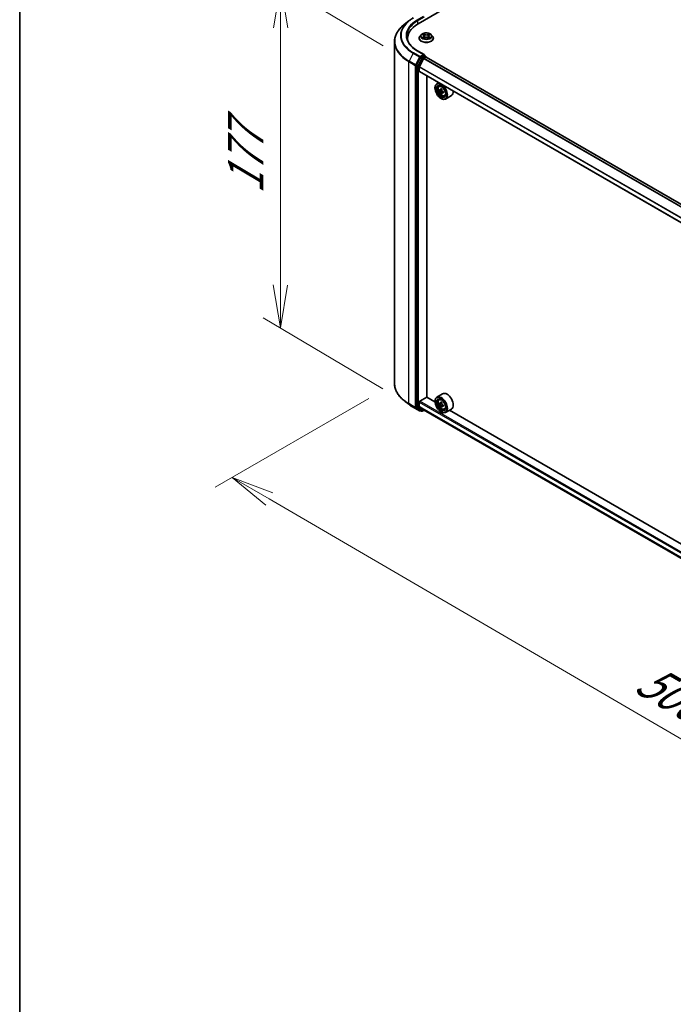
# Model space of a CAD drawing. Units: millimetres. Extents: x 36 to 10653, y 20 to 1846.
# Drawn here: x 36 to 131, y 503 to 647 of the extents above; entities that cross this region are included whole.
import ezdxf

# ---------------------------------------------------------------- set-up
doc = ezdxf.new("R2010")
doc.units = ezdxf.units.MM
doc.header["$LTSCALE"] = 2.5
doc.layers.get('Defpoints').update_dxf_attribs({"lineweight": 25})
for name, color, linetype, lineweight in [('Border (ISO)', 7, 'Continuous', 35), ('Dimension (ISO)', 7, 'Continuous', 18), ('Visible (ISO)', 7, 'Continuous', 35), ('Visible Narrow (ISO)', 7, 'Continuous', 25)]:
    doc.layers.add(name, color=color, linetype=linetype, lineweight=lineweight)
doc.styles.add('Note Text (TK)', font='MS PGothic.ttf')
doc.dimstyles.new('Default - Method 1b (TK)', dxfattribs={"dimscale": 2.5, "dimtxt": 2.5, "dimasz": 2.5, "dimexe": 1, "dimexo": 1.5, "dimgap": 1, "dimtad": 1, "dimrnd": 1e-08, "dimdsep": 46, "dimtxsty": 'Note Text (TK)', "dimblk": 'OPEN', "dimcen": 0.09, "dimdle": 5, "dimclrd": 100, "dimclre": 100, "dimclrt": 7, "dimadec": 1, "dimazin": 1, "dimtfac": 1, "dimtmove": 0, "dimatfit": 3, "dimldrblk": 'OPEN', "dimfxl": 1, "dimtolj": 1, "dimlwd": -1, "dimlwe": -1, "dimarcsym": 0})

# ---------------------------------------------------------------- blocks, each defined once
blk = doc.blocks.new('Borders tk図枠')
at = {"layer": 'Border (ISO)'}
blk.add_line((14.5, 289), (14.5, 8), dxfattribs=at)
blk = doc.blocks.new('_Open')
at = {"color": 0, "linetype": 'ByBlock', "lineweight": -2}
for p, q in [((-1, 0.167), (0, 0)), ((-1, -0.167), (0, 0)), ((0, 0), (-1, 0))]:
    blk.add_line(p, q, dxfattribs=at)
blk = doc.blocks.new('*D25')
at = {"layer": 'Defpoints', "color": 0}
for p in [(90.81, 593.68), (67.18, 580.03), (219.57, 524.19)]:
    blk.add_point(p, dxfattribs=at)
at = {"layer": 'Dimension (ISO)', "color": 100}
for p, q in [((87.07, 591.52), (64.68, 578.59)), ((185.71, 510.9), (72.58, 576.88)), ((215.83, 522.03), (188.61, 506.31))]:
    blk.add_line(p, q, dxfattribs=at)
at = {"layer": 'Dimension (ISO)', "color": 100, "xscale": 6.25, "yscale": 6.25, "zscale": 6.25}
for p, rotation in [((67.18, 580.03), 149.7477929009835), ((191.11, 507.75), 329.7477929009835)]:
    blk.add_blockref('_Open', p, dxfattribs=dict(at, rotation=rotation))
at = {"layer": 'Dimension (ISO)', "color": 7, "insert": (126.72, 551.15), "char_height": 6.25, "attachment_point": 4, "rotation": 329.7478, "style": 'Note Text (TK)'}
blk.add_mtext('\\A1;{\\Q29.748;\\W0.819;\\H0.816x;500}', dxfattribs=at)
blk = doc.blocks.new('*D27')
at = {"layer": 'Defpoints', "color": 0}
for p in [(74.23, 651.75), (92.92, 640.63), (92.88, 590.67)]:
    blk.add_point(p, dxfattribs=at)
at = {"layer": 'Dimension (ISO)', "color": 100}
for p, q in [((89.17, 642.86), (71.73, 653.24)), ((74.2, 608.04), (74.23, 645.5)), ((89.13, 592.9), (71.69, 603.27))]:
    blk.add_line(p, q, dxfattribs=at)
at = {"layer": 'Dimension (ISO)', "color": 100, "xscale": 6.25, "yscale": 6.25, "zscale": 6.25}
for p, rotation in [((74.23, 651.75), 89.95135473496303), ((74.19, 601.79), 269.9513547349631)]:
    blk.add_blockref('_Open', p, dxfattribs=dict(at, rotation=rotation))
at = {"layer": 'Dimension (ISO)', "color": 7, "insert": (69.14, 621.27), "char_height": 6.25, "attachment_point": 4, "rotation": 89.9514, "style": 'Note Text (TK)'}
blk.add_mtext('\\A1;{\\Q30.710;\\W0.804;\\H0.823x;177}', dxfattribs=at)

msp = doc.modelspace()

# ---------------------------------------------------------------- linework, layer by layer
at = {"layer": 'Visible (ISO)'}
for p, q in [((94.2417, 646.0913), (175.0539, 692.7482)), ((92.8784, 646.4911), (92.2031, 645.9565)), ((92.7041, 643.948), (92.7041, 643.6946)), ((94.393, 643.9772), (94.393, 643.989)), ((94.6962, 644.4902), (94.5191, 644.2926)), ((94.8734, 644.5142), (95.0237, 644.4229)), ((95.0454, 643.9724), (95.2048, 644.0598)), ((95.1155, 644.2991), (95.1447, 644.0268)), ((95.646, 644.0577), (95.8026, 643.969)), ((95.7419, 644.2932), (95.7125, 644.0201)), ((95.8373, 644.4191), (95.9905, 644.5093)), ((96.1611, 644.4902), (96.3383, 644.2926)), ((96.4644, 643.9772), (96.4644, 643.989)), ((90.8112, 593.6776), (90.8112, 643.4789)), ((94.5576, 641.1391), (94.0068, 640.0579)), ((95.1318, 641.5895), (94.1438, 642.1599)), ((95.0347, 641.0168), (94.4302, 639.8302)), ((95.1004, 641.4839), (94.6158, 641.2041)), ((95.0735, 641.0602), (95.3529, 641.2215)), ((95.1506, 641.4912), (95.3307, 641.3872)), ((95.3843, 641.2317), (95.3843, 641.2944)), ((208.9698, 575.661), (95.4065, 641.2268)), ((93.9892, 639.9917), (93.9892, 590.2538)), ((94.4185, 639.1657), (94.4185, 639.7861)), ((207.9283, 573.5945), (94.4407, 639.1166)), ((95.4918, 591.7141), (95.4918, 638.5098)), ((96.6914, 636.7307), (96.6914, 636.7599)), ((97.2304, 637.506), (96.9576, 637.3485)), ((97.2743, 636.9694), (97.3934, 637.0741)), ((97.476, 636.429), (97.3152, 636.3361)), ((97.701, 636.5563), (97.4903, 636.4347)), ((97.5283, 636.4567), (97.6429, 636.3927)), ((97.6989, 636.011), (97.5559, 635.9284)), ((97.5752, 635.1998), (97.6005, 635.1852)), ((97.9413, 636.1685), (97.7249, 636.0435)), ((97.7648, 636.1861), (97.7665, 636.0675)), ((98.0734, 635.5853), (98.2236, 635.6361)), ((99.102, 635.6173), (98.2434, 635.1216)), ((97.8163, 592.2079), (96.9576, 591.7122)), ((92.8784, 590.6654), (92.2031, 591.2)), ((94.4185, 590.3719), (94.4185, 590.9924)), ((94.4943, 591.1236), (95.5044, 591.7068)), ((96.6936, 591.0202), (95.4918, 591.7141)), ((96.6914, 591.0944), (96.6914, 591.1236)), ((97.2743, 591.3331), (97.3934, 591.4377)), ((97.4688, 590.7921), (97.3146, 590.7031)), ((97.7038, 590.9217), (97.4919, 590.7993)), ((97.5308, 590.8218), (97.6422, 590.7586)), ((93.5165, 590.2348), (94.4509, 589.6953)), ((94.0068, 590.2079), (94.5576, 589.7627)), ((94.4302, 590.3414), (95.0347, 589.8528)), ((94.6158, 589.7286), (94.5581, 589.6953)), ((94.739, 589.6575), (94.5622, 589.7595)), ((94.8461, 589.6575), (95.1092, 589.8094)), ((95.0378, 589.8506), (207.9283, 524.6733)), ((97.6992, 590.3784), (97.5533, 590.2942)), ((97.5752, 589.5635), (97.6005, 589.5489)), ((97.9383, 590.5303), (97.7233, 590.4062)), ((97.7632, 590.5514), (97.7641, 590.4298)), ((98.0734, 589.949), (98.2236, 589.9998)), ((99.102, 589.981), (98.2434, 589.4852)), ((150.4842, 559.9642), (98.7978, 589.8054))]:
    msp.add_line(p, q, dxfattribs=at)
for centre, start, end in [((95.2771, 641.2944), 0, 60), ((94.5045, 589.7881), 240, 300), ((94.7925, 589.7503), 240, 300)]:
    msp.add_arc(centre, 0.1071, start, end, dxfattribs=at)
for centre, major_axis, ratio, start_param, end_param in [((97.9541, 643.948), (-5.25, 0), 0.57735027, 5.49778714, 6.39521013), ((97.9541, 643.3648), (-5.3571, 0), 0.57735027, 6.08255579, 6.13021947), ((94.6158, 641.1167), (0.0536, 0.0928), 0.57735027, 0.78539816, 1.66145621), ((95.0246, 641.5277), (0.1515, 0), 0.57735027, 0, 1.57079633), ((95.0735, 641.0019), (-0.0357, -0.0619), 0.57735027, 3.92699082, 4.80304887), ((95.1004, 641.5714), (0.0536, -0.0928), 0.57735027, 0.15954809, 0.78539816), ((95.3529, 641.134), (0.0536, 0.0928), 0.57735027, 0, 0.78539816), ((94.065, 640.0355), (0.0536, 0.0928), 0.57735027, 1.66145621, 2.35619449), ((94.469, 639.8152), (-0.0357, -0.0619), 0.57735027, 4.80304887, 5.49778714), ((94.4943, 639.2094), (-0.0536, -0.0928), 0.57735027, 5.49778714, 6.28318531), ((97.6005, 636.235), (0.6429, -1.1135), 0.57735027, 5.49778714, 10.21017612), ((97.6005, 636.235), (0.4643, -0.8042), 0.57735027, 2.37524496, 7.049533), ((99.3582, 637.3394), (-1.2649, -2.2657), 0.5868014, 5.31649693, 5.38079829), ((99.4319, 637.6628), (-2.5584, -0.0363), 0.56774183, 0.73364679, 0.82091296), ((99.1215, 637.4716), (-1.2473, -2.2341), 0.5868014, 5.44576328, 5.53302945), ((99.4358, 637.3872), (-2.5947, -0.0368), 0.56774183, 0.60438044, 0.6686818), ((99.4384, 637.2035), (2.5947, 0.0368), 0.56774183, 3.74597309, 3.81027445), ((99.3582, 637.3394), (-1.2649, -2.2657), 0.5868014, 5.59799444, 5.6622958), ((99.4423, 636.9279), (2.5584, 0.0363), 0.56774183, 3.87523944, 3.96250561), ((97.6448, 636.253), (0.0848, -0.1469), 0.57735027, 1.8351117, 2.37270131), ((99.516, 637.2513), (1.2649, 2.2657), 0.5868014, 2.17490428, 2.23920564), ((99.516, 637.2513), (1.2649, 2.2657), 0.5868014, 2.45640179, 2.52070315), ((97.6448, 636.253), (0.0848, -0.1469), 0.57735027, 0.80190498, 1.39039885), ((99.4358, 637.3872), (-2.5947, -0.0368), 0.56774183, 0.88587795, 0.95017931), ((99.4384, 637.2035), (2.5947, 0.0368), 0.56774183, 4.0274706, 4.09177196), ((99.7527, 637.1192), (1.2473, 2.2341), 0.5868014, 2.30417063, 2.3914368), ((98.4591, 636.7307), (0.6429, -1.1135), 0.57735027, 0, 0.84814375), ((98.4591, 591.0944), (0.6429, -1.1135), 0.57735027, 0, 3.14159265), ((94.4943, 591.0361), (-0.0536, -0.0928), 0.57735027, 3.92699082, 5.49778714), ((97.6005, 590.5987), (0.6429, -1.1135), 0.57735027, 5.49778714, 10.21017612), ((97.6005, 590.5987), (0.4643, -0.8042), 0.57735027, 2.37524496, 7.049533), ((99.1214, 591.8382), (-1.2629, -2.2253), 0.58225109, 5.44985511, 5.53712128), ((99.4364, 591.7506), (-2.5949, -0.0191), 0.57240749, 0.60827245, 0.67257381), ((99.3582, 591.7038), (-1.2808, -2.2568), 0.58225109, 5.32058876, 5.38489012), ((99.4344, 592.0251), (-2.5586, -0.0188), 0.57240749, 0.7375388, 0.82480497), ((97.6432, 590.6195), (0.0848, -0.1469), 0.57735027, 1.81622857, 2.36471941), ((99.516, 591.6143), (1.2808, 2.2568), 0.58225109, 2.1789961, 2.24329746), ((94.065, 590.2975), (-0.0536, -0.0928), 0.57735027, 5.49778714, 6.19252542), ((94.469, 590.4011), (-0.0357, -0.0619), 0.57735027, 5.49778714, 6.19252542), ((94.6158, 589.8523), (-0.0536, -0.0928), 0.57735027, 6.19252542, 6.28318531), ((95.0735, 589.9125), (-0.0357, -0.0619), 0.57735027, 6.19252542, 6.28318531), ((99.4378, 591.5675), (2.5949, 0.0191), 0.57240749, 3.7498651, 3.81416646), ((99.3582, 591.7038), (-1.2808, -2.2568), 0.58225109, 5.60208627, 5.66638763), ((99.4398, 591.293), (2.5586, 0.0188), 0.57240749, 3.87913146, 3.96639763), ((99.516, 591.6143), (1.2808, 2.2568), 0.58225109, 2.46049361, 2.52479497), ((97.6432, 590.6195), (0.0848, -0.1469), 0.57735027, 0.79392308, 1.36871203), ((99.4364, 591.7506), (-2.5949, -0.0191), 0.57240749, 0.88976996, 0.95407132), ((99.4378, 591.5675), (2.5949, 0.0191), 0.57240749, 4.03136262, 4.09566398), ((99.7527, 591.4799), (1.2629, 2.2253), 0.58225109, 2.30826245, 2.39552862)]:
    msp.add_ellipse(centre, major_axis=major_axis, ratio=ratio, start_param=start_param, end_param=end_param, dxfattribs=at)
for centre, major_axis in [((97.5752, 636.2204), (-0.625, 1.0825)), ((97.5752, 636.2204), (0.4821, -0.8351)), ((97.5752, 590.5841), (-0.625, 1.0825)), ((97.5752, 590.5841), (0.4821, -0.8351))]:
    msp.add_ellipse(centre, major_axis=major_axis, ratio=0.57735027, dxfattribs=at)
for points, knots in [([(92.8784, 646.4911), (92.9171, 646.5218), (92.9566, 646.5521), (93.0372, 646.6119), (93.0783, 646.6414), (93.1619, 646.6996), (93.2045, 646.7284), (93.2912, 646.785), (93.3352, 646.813), (93.4248, 646.868), (93.4703, 646.8951), (93.5165, 646.9218)], [4.557128063, 4.557128063, 4.557128063, 4.557128063, 4.588180247, 4.588180247, 4.61923243, 4.61923243, 4.650284613, 4.650284613, 4.681336797, 4.681336797, 4.71238898, 4.71238898, 4.71238898, 4.71238898]), ([(92.2031, 645.9565), (92.0253, 645.8158), (91.8625, 645.6683), (91.5696, 645.3618), (91.4395, 645.2027), (91.2144, 644.8755), (91.1193, 644.7072), (90.9663, 644.364), (90.9083, 644.1891), (90.8307, 643.8358), (90.8112, 643.6574), (90.8112, 643.4789)], [1.726057244, 1.726057244, 1.726057244, 1.726057244, 1.852084693, 1.852084693, 1.978112143, 1.978112143, 2.104139592, 2.104139592, 2.230167041, 2.230167041, 2.35619449, 2.35619449, 2.35619449, 2.35619449]), ([(94.1438, 642.1599), (93.9457, 642.2743), (93.7637, 642.3974), (93.4363, 642.6575), (93.291, 642.7945), (93.0403, 643.0786), (92.935, 643.2256), (92.7662, 643.5256), (92.7027, 643.6785), (92.6181, 643.987), (92.5969, 644.1425), (92.5969, 644.2979)], [3.141592654, 3.141592654, 3.141592654, 3.141592654, 3.298672286, 3.298672286, 3.455751919, 3.455751919, 3.612831552, 3.612831552, 3.769911184, 3.769911184, 3.926990817, 3.926990817, 3.926990817, 3.926990817]), ([(94.5191, 644.2926), (94.5031, 644.2748), (94.4885, 644.2564), (94.4621, 644.2184), (94.4503, 644.1989), (94.4299, 644.1588), (94.4212, 644.1383), (94.4072, 644.0965), (94.4019, 644.0753), (94.3948, 644.0324), (94.393, 644.0107), (94.393, 643.989)], [3.457470934, 3.457470934, 3.457470934, 3.457470934, 3.552984257, 3.552984257, 3.648497579, 3.648497579, 3.744010902, 3.744010902, 3.839524224, 3.839524224, 3.935037547, 3.935037547, 3.935037547, 3.935037547]), ([(94.393, 643.9772), (94.393, 643.9133), (94.4098, 643.8496), (94.4751, 643.7276), (94.5247, 643.6695), (94.6528, 643.5642), (94.7324, 643.5173), (94.9123, 643.4409), (95.0128, 643.4114), (95.2241, 643.3725), (95.3348, 643.3631), (95.5556, 643.3652), (95.6657, 643.3767), (95.8744, 643.4194), (95.973, 643.4506), (96.149, 643.5304), (96.2264, 643.579), (96.3513, 643.6891), (96.399, 643.7508), (96.4522, 643.8683), (96.4644, 643.9227), (96.4644, 643.9772)], [3.93503755, 3.93503755, 3.93503755, 3.93503755, 4.23474812, 4.23474812, 4.54715911, 4.54715911, 4.87165215, 4.87165215, 5.19738009, 5.19738009, 5.52213056, 5.52213056, 5.84648541, 5.84648541, 6.17131951, 6.17131951, 6.49711691, 6.49711691, 6.82103196, 6.82103196, 7.0766302, 7.0766302, 7.0766302, 7.0766302]), ([(96.1611, 644.4902), (96.1173, 644.5391), (96.0616, 644.582), (95.9303, 644.6559), (95.8538, 644.6862), (95.6896, 644.7306), (95.602, 644.7446), (95.4244, 644.7554), (95.3344, 644.7523), (95.1603, 644.7291), (95.0763, 644.7091), (94.9217, 644.6533), (94.8514, 644.6176), (94.7557, 644.5491), (94.7237, 644.5208), (94.6962, 644.4902)], [1.27101151, 1.27101151, 1.27101151, 1.27101151, 1.59202443, 1.59202443, 1.92645303, 1.92645303, 2.25953048, 2.25953048, 2.59084392, 2.59084392, 2.92257983, 2.92257983, 3.2565578, 3.2565578, 3.45747093, 3.45747093, 3.45747093, 3.45747093]), ([(94.9365, 644.0488), (94.9429, 644.0434), (94.9498, 644.0381), (94.9645, 644.0273), (94.9724, 644.0219), (94.9892, 644.0113), (94.9981, 644.006), (95.0169, 643.9957), (95.0267, 643.9907), (95.0429, 643.983), (95.0488, 643.9803), (95.0549, 643.9776)], [4.534796186, 4.534796186, 4.534796186, 4.534796186, 4.604983006, 4.604983006, 4.675169826, 4.675169826, 4.745356647, 4.745356647, 4.815543467, 4.815543467, 4.855305001, 4.855305001, 4.855305001, 4.855305001]), ([(95.1155, 644.2991), (95.1145, 644.3087), (95.1123, 644.3182), (95.1057, 644.3368), (95.1013, 644.3458), (95.0906, 644.3633), (95.0842, 644.3717), (95.0698, 644.3877), (95.0616, 644.3954), (95.0438, 644.4098), (95.0341, 644.4166), (95.0237, 644.4229)], [0.855348249, 0.855348249, 0.855348249, 0.855348249, 0.994947206, 0.994947206, 1.134546163, 1.134546163, 1.27414512, 1.27414512, 1.413744077, 1.413744077, 1.553343034, 1.553343034, 1.553343034, 1.553343034]), ([(95.646, 644.0577), (95.6224, 644.0711), (95.5954, 644.0823), (95.5374, 644.0992), (95.5062, 644.1051), (95.4424, 644.1111), (95.4098, 644.1112), (95.3458, 644.1058), (95.3145, 644.1003), (95.256, 644.0838), (95.2288, 644.073), (95.2048, 644.0598)], [1.58824962, 1.58824962, 1.58824962, 1.58824962, 1.89542757, 1.89542757, 2.20260552, 2.20260552, 2.50978346, 2.50978346, 2.81696141, 2.81696141, 3.12413936, 3.12413936, 3.12413936, 3.12413936]), ([(95.8373, 644.4191), (95.8265, 644.4128), (95.8164, 644.4059), (95.7978, 644.3913), (95.7894, 644.3836), (95.7743, 644.3673), (95.7677, 644.3588), (95.7566, 644.341), (95.752, 644.3317), (95.7452, 644.3127), (95.7429, 644.303), (95.7419, 644.2932)], [3.159045946, 3.159045946, 3.159045946, 3.159045946, 3.301863595, 3.301863595, 3.444681244, 3.444681244, 3.587498893, 3.587498893, 3.730316542, 3.730316542, 3.873134191, 3.873134191, 3.873134191, 3.873134191]), ([(95.7939, 643.9739), (95.8005, 643.9767), (95.8069, 643.9795), (95.8237, 643.9873), (95.8337, 643.9923), (95.8529, 644.0025), (95.862, 644.0077), (95.8792, 644.0182), (95.8874, 644.0236), (95.9026, 644.0343), (95.9097, 644.0397), (95.9163, 644.0451)], [6.138150687, 6.138150687, 6.138150687, 6.138150687, 6.180114403, 6.180114403, 6.25022756, 6.25022756, 6.320340717, 6.320340717, 6.390453874, 6.390453874, 6.460567031, 6.460567031, 6.460567031, 6.460567031]), ([(96.4644, 643.989), (96.4644, 644.0107), (96.4626, 644.0324), (96.4555, 644.0753), (96.4501, 644.0965), (96.4362, 644.1383), (96.4275, 644.1588), (96.407, 644.1989), (96.3953, 644.2184), (96.3689, 644.2564), (96.3542, 644.2748), (96.3383, 644.2926)], [0.793444893, 0.793444893, 0.793444893, 0.793444893, 0.888958215, 0.888958215, 0.984471538, 0.984471538, 1.07998486, 1.07998486, 1.175498183, 1.175498183, 1.271011505, 1.271011505, 1.271011505, 1.271011505]), ([(95.1004, 641.4839), (95.11, 641.4895), (95.1202, 641.4931), (95.1383, 641.4952), (95.146, 641.4938), (95.1506, 641.4912)], [0.1851472285, 0.1851472285, 0.1851472285, 0.1851472285, 0.1965284229, 0.1965284229, 0.2079096173, 0.2079096173, 0.2079096173, 0.2079096173]), ([(97.2743, 636.9694), (97.236, 636.9357), (97.2054, 636.8927), (97.1587, 636.7891), (97.1444, 636.727), (97.1344, 636.5892), (97.1401, 636.5128), (97.1712, 636.356), (97.1967, 636.2757), (97.2644, 636.1194), (97.3064, 636.0434), (97.403, 635.9027), (97.4576, 635.838), (97.5745, 635.7258), (97.637, 635.6785), (97.7648, 635.6069), (97.8303, 635.5826), (97.9557, 635.563), (98.0161, 635.5664), (98.0719, 635.5848), (98.0727, 635.5851), (98.0734, 635.5853)], [0.88383462, 0.88383462, 0.88383462, 0.88383462, 1.16233084, 1.16233084, 1.47414967, 1.47414967, 1.80778461, 1.80778461, 2.14212616, 2.14212616, 2.47420858, 2.47420858, 2.80606315, 2.80606315, 3.13989399, 3.13989399, 3.47461812, 3.47461812, 3.79131495, 3.79131495, 3.79554073, 3.79554073, 3.79554073, 3.79554073]), ([(97.4129, 636.4451), (97.4262, 636.4358), (97.4408, 636.4295), (97.4683, 636.4261), (97.4812, 636.4291), (97.5022, 636.442), (97.5117, 636.4529), (97.5253, 636.4815), (97.5294, 636.4994), (97.5308, 636.5178)], [0, 0, 0, 0, 0.0179369429, 0.0179369429, 0.0358738858, 0.0358738858, 0.0538108287, 0.0538108287, 0.0717477716, 0.0717477716, 0.0717477716, 0.0717477716]), ([(97.5374, 636.0548), (97.5355, 636.0713), (97.5308, 636.0908), (97.5162, 636.131), (97.5063, 636.1516), (97.4846, 636.1884), (97.4714, 636.207), (97.4435, 636.2388), (97.4288, 636.2521), (97.4155, 636.2614)], [0, 0, 0, 0, 0.0179369429, 0.0179369429, 0.0358738858, 0.0358738858, 0.0538108287, 0.0538108287, 0.0717477716, 0.0717477716, 0.0717477716, 0.0717477716]), ([(97.6886, 636.4297), (97.6872, 636.4113), (97.6891, 636.3901), (97.6999, 636.3478), (97.7089, 636.3266), (97.7306, 636.2898), (97.7447, 636.2718), (97.7764, 636.2421), (97.7939, 636.2305), (97.8105, 636.2231)], [0, 0, 0, 0, 0.0179369429, 0.0179369429, 0.0358738858, 0.0358738858, 0.0538108287, 0.0538108287, 0.0717477716, 0.0717477716, 0.0717477716, 0.0717477716]), ([(97.8132, 636.0394), (97.7965, 636.0468), (97.7791, 636.0514), (97.7478, 636.0526), (97.734, 636.0492), (97.713, 636.0362), (97.7045, 636.0259), (97.6946, 635.9994), (97.6933, 635.9832), (97.6952, 635.9667)], [0, 0, 0, 0, 0.0179369429, 0.0179369429, 0.0358738858, 0.0358738858, 0.0538108287, 0.0538108287, 0.0717477716, 0.0717477716, 0.0717477716, 0.0717477716]), ([(92.2031, 591.2), (92.0253, 591.3408), (91.8625, 591.4883), (91.5696, 591.7948), (91.4395, 591.9538), (91.2144, 592.2811), (91.1193, 592.4494), (90.9663, 592.7925), (90.9083, 592.9674), (90.8307, 593.3208), (90.8112, 593.4992), (90.8112, 593.6776)], [3.296853571, 3.296853571, 3.296853571, 3.296853571, 3.42288102, 3.42288102, 3.548908469, 3.548908469, 3.674935919, 3.674935919, 3.800963368, 3.800963368, 3.926990817, 3.926990817, 3.926990817, 3.926990817]), ([(97.2743, 591.3331), (97.236, 591.2994), (97.2054, 591.2564), (97.1587, 591.1528), (97.1444, 591.0907), (97.1344, 590.9529), (97.1401, 590.8765), (97.1712, 590.7197), (97.1967, 590.6394), (97.2644, 590.4831), (97.3064, 590.4071), (97.403, 590.2664), (97.4576, 590.2017), (97.5745, 590.0895), (97.637, 590.0422), (97.7648, 589.9706), (97.8303, 589.9463), (97.9557, 589.9266), (98.0161, 589.93), (98.0719, 589.9485), (98.0727, 589.9487), (98.0734, 589.949)], [2.46261285, 2.46261285, 2.46261285, 2.46261285, 2.74110906, 2.74110906, 3.0529279, 3.0529279, 3.38656283, 3.38656283, 3.72090439, 3.72090439, 4.05298681, 4.05298681, 4.38484138, 4.38484138, 4.71867222, 4.71867222, 5.05339634, 5.05339634, 5.37009317, 5.37009317, 5.37431895, 5.37431895, 5.37431895, 5.37431895]), ([(97.4135, 590.8103), (97.4268, 590.8008), (97.4414, 590.7944), (97.469, 590.7907), (97.482, 590.7934), (97.5032, 590.8061), (97.5127, 590.8168), (97.5266, 590.8452), (97.5309, 590.863), (97.5324, 590.8813)], [0, 0, 0, 0, 0.0179369429, 0.0179369429, 0.0358738858, 0.0358738858, 0.0538108287, 0.0538108287, 0.0717477716, 0.0717477716, 0.0717477716, 0.0717477716]), ([(97.6902, 590.7917), (97.6887, 590.7734), (97.6904, 590.7523), (97.701, 590.7099), (97.7099, 590.6888), (97.7314, 590.6519), (97.7455, 590.6338), (97.7771, 590.6039), (97.7946, 590.5921), (97.8112, 590.5846)], [0, 0, 0, 0, 0.0179369429, 0.0179369429, 0.0358738858, 0.0358738858, 0.0538108287, 0.0538108287, 0.0717477716, 0.0717477716, 0.0717477716, 0.0717477716]), ([(92.8784, 590.6654), (92.9171, 590.6348), (92.9566, 590.6045), (93.0372, 590.5447), (93.0783, 590.5152), (93.1619, 590.4569), (93.2045, 590.4282), (93.2912, 590.3715), (93.3352, 590.3436), (93.4248, 590.2886), (93.4703, 590.2615), (93.5165, 590.2348)], [2.986331736, 2.986331736, 2.986331736, 2.986331736, 3.01738392, 3.01738392, 3.048436103, 3.048436103, 3.079488287, 3.079488287, 3.11054047, 3.11054047, 3.141592654, 3.141592654, 3.141592654, 3.141592654]), ([(97.5358, 590.4201), (97.534, 590.4365), (97.5295, 590.456), (97.5151, 590.4962), (97.5053, 590.5168), (97.4838, 590.5537), (97.4706, 590.5723), (97.4428, 590.6044), (97.4282, 590.6178), (97.4148, 590.6273)], [0, 0, 0, 0, 0.0179369429, 0.0179369429, 0.0358738858, 0.0358738858, 0.0538108287, 0.0538108287, 0.0717477716, 0.0717477716, 0.0717477716, 0.0717477716]), ([(97.8125, 590.4015), (97.7959, 590.4091), (97.7785, 590.4139), (97.7471, 590.4154), (97.7332, 590.4121), (97.712, 590.3995), (97.7034, 590.3893), (97.6933, 590.3631), (97.6919, 590.347), (97.6936, 590.3305)], [0, 0, 0, 0, 0.0179369429, 0.0179369429, 0.0358738858, 0.0358738858, 0.0538108287, 0.0538108287, 0.0717477716, 0.0717477716, 0.0717477716, 0.0717477716])]:
    msp.add_open_spline(points, degree=3, knots=knots, dxfattribs=at)
at = {"layer": 'Visible Narrow (ISO)'}
for p, q in [((95.0246, 647.1557), (94.0902, 646.6162)), ((94.166, 646.485), (95.1761, 647.0682)), ((94.166, 646.485), (94.166, 646.0466)), ((95.011, 644.1775), (94.816, 644.0628)), ((94.8226, 644.5387), (95.0144, 644.4222)), ((94.9011, 644.0849), (95.0237, 644.157)), ((95.0116, 643.948), (95.2134, 644.0587)), ((95.2201, 644.5391), (95.0214, 644.6517)), ((95.0237, 644.157), (95.0362, 643.9862)), ((95.0827, 644.5892), (95.2077, 644.5184)), ((95.2077, 644.5184), (95.1895, 644.2656)), ((95.6372, 644.0568), (95.836, 643.9442)), ((95.8458, 644.6478), (95.6439, 644.5371)), ((95.6562, 644.5163), (95.7831, 644.586)), ((95.6562, 644.5163), (95.6741, 644.2634)), ((95.8301, 644.1533), (95.8175, 643.9844)), ((95.8301, 644.1533), (95.9506, 644.08)), ((96.0348, 644.0571), (95.8429, 644.1736)), ((95.8464, 644.4183), (96.0414, 644.5331)), ((93.5119, 641.7893), (92.9209, 640.629)), ((93.5119, 641.7893), (94.4463, 641.2498)), ((94.5045, 641.3149), (93.5701, 641.8543)), ((94.4463, 641.2498), (93.8552, 640.0895)), ((94.0902, 642.1546), (95.0246, 641.6151)), ((94.7343, 641.037), (94.1835, 639.9558)), ((94.3175, 639.8896), (94.8683, 640.9708)), ((95.0246, 641.6151), (94.5045, 641.3149)), ((94.5576, 641.1391), (94.5803, 641.1836)), ((94.5576, 641.1391), (94.7343, 641.037)), ((94.5803, 641.1836), (94.6158, 641.2041)), ((94.7925, 641.1021), (94.6158, 641.2041)), ((95.2771, 641.3819), (94.7925, 641.1021)), ((94.8683, 640.9708), (95.3529, 641.2506)), ((95.0347, 641.0168), (208.6021, 575.4486)), ((208.659, 575.4815), (95.0735, 641.0602)), ((95.1004, 641.4839), (95.2771, 641.3819)), ((95.3529, 641.2506), (95.3529, 641.2215)), ((95.3529, 641.2215), (208.9384, 575.6428)), ((92.9033, 640.5629), (93.8377, 640.0234)), ((92.9033, 590.7616), (92.9033, 640.5629)), ((93.8552, 640.0895), (92.9209, 640.629)), ((93.8377, 640.0234), (93.8377, 590.2221)), ((93.9892, 640.0234), (94.0068, 640.0579)), ((93.9892, 639.9917), (93.9892, 640.0234)), ((93.9892, 639.9917), (94.166, 639.8896)), ((94.1835, 639.9558), (94.0068, 640.0579)), ((94.166, 639.8896), (94.166, 590.1517)), ((94.3175, 590.1517), (94.3175, 639.8896)), ((94.4185, 639.7861), (207.9295, 574.2505)), ((207.9447, 574.2925), (94.4302, 639.8302)), ((207.9283, 573.6308), (94.4185, 639.1657)), ((97.4155, 636.2614), (97.6429, 636.3927)), ((97.5308, 636.5178), (97.6649, 636.5952)), ((97.7648, 636.1861), (97.5374, 636.0548)), ((97.9432, 636.1145), (97.8132, 636.0394)), ((93.8377, 590.2221), (92.9033, 590.7616)), ((94.4185, 590.9924), (207.9283, 525.4575)), ((207.9283, 525.6324), (94.4943, 591.1236)), ((97.4148, 590.6273), (97.6422, 590.7586)), ((97.5324, 590.8813), (97.6655, 590.9581)), ((92.9209, 590.7157), (93.8552, 590.1763)), ((93.5119, 590.238), (92.9209, 590.7157)), ((94.4463, 589.6985), (93.5119, 590.238)), ((93.8552, 590.1763), (94.4463, 589.6985)), ((93.9892, 590.2221), (93.9892, 590.2538)), ((94.166, 590.1517), (93.9892, 590.2538)), ((94.0068, 590.2079), (93.9892, 590.2221)), ((94.0068, 590.2079), (94.1835, 590.1059)), ((94.1835, 590.1059), (94.7343, 589.6607)), ((94.8683, 589.7065), (94.3175, 590.1517)), ((207.9283, 524.837), (94.4185, 590.3719)), ((94.4302, 590.3414), (207.9283, 524.8132)), ((94.5803, 589.7444), (94.5576, 589.7627)), ((94.7343, 589.6607), (94.5576, 589.7627)), ((94.5844, 589.7467), (94.5803, 589.7444)), ((95.0779, 589.8275), (94.8683, 589.7065)), ((207.9283, 524.6736), (95.0347, 589.8528)), ((97.7632, 590.5514), (97.5358, 590.4201)), ((97.9435, 590.4772), (97.8125, 590.4015))]:
    msp.add_line(p, q, dxfattribs=at)
for centre, major_axis, ratio, start_param, end_param in [((97.9541, 644.3854), (-6.1998, 0), 0.57735027, 5.49778714, 7.06858347), ((97.9541, 643.5349), (-7.118, 0), 0.57735027, 5.65304806, 7.06858347), ((97.9541, 644.3539), (-6.2821, 0), 0.57735027, 5.65304806, 7.06858347), ((97.9541, 644.3854), (-5.4643, 0), 0.57735027, 5.49778714, 7.06858347), ((97.9541, 644.2979), (-5.3571, 0), 0.57735027, 5.49778714, 6.28318531), ((94.0902, 646.5287), (-0.0536, 0.0928), 0.57735027, 3.92699082, 5.49778714), ((95.4287, 644.0208), (-1.0242, 0), 0.57735027, 5.8056187, 9.90234457), ((95.4287, 643.989), (-1.0357, 0), 0.57735027, 0, 3.14159265), ((95.4287, 643.9772), (1.0357, 0), 0.57735027, 3.14159265, 6.28318531), ((95.4287, 644.2714), (-0.8247, 0), 0.57735027, 5.8056187, 9.90234457), ((95.4287, 644.2979), (0.7357, 0), 0.57735027, 3.72825957, 4.10962861), ((95.4287, 644.2979), (-0.7357, 0), 0.57735027, 5.29905589, 5.68042494), ((94.9138, 644.079), (-0.0035, -0.0175), 0.77570201, 4.52487894, 5.92006111), ((94.9659, 644.0416), (-0.0152, -0.0094), 0.72736154, 5.15529745, 5.7869968), ((95.4287, 644.2169), (0.5758, 0), 0.57735027, 2.16824758, 2.41391914), ((94.7933, 644.3009), (0.3051, 0), 0.57735027, 5.50719371, 7.04308345), ((95.011, 644.1629), (0.0091, -0.0154), 0.58275553, 0.86791689, 2.35144676), ((95.0144, 644.4076), (0.0093, 0.0153), 0.59188342, 0, 0.79847748), ((94.7933, 644.2876), (0.3229, 0), 0.57735027, 5.50719371, 6.34508866), ((95.0703, 644.5832), (-0.0146, -0.0102), 0.18868361, 1.04878972, 2.44397189), ((95.1138, 644.4906), (-0.0172, -0.0047), 0.2212168, 3.84508407, 5.20050719), ((95.177, 644.2596), (-0.0172, -0.0047), 0.22118329, 3.84507746, 5.19612341), ((95.2134, 644.0442), (-0.0086, 0.0157), 0.56244172, 5.51021614, 6.28318531), ((95.2201, 644.5245), (-0.0088, -0.0155), 0.57189392, 3.92233157, 5.40586143), ((95.4338, 644.6515), (0.3229, 0), 0.57735027, 3.93639738, 5.47228712), ((95.4236, 643.9311), (0.3051, 0), 0.57735027, 0.79480473, 2.33069447), ((95.4338, 644.6648), (-0.3051, 0), 0.57735027, 0.79480473, 2.33069447), ((95.6372, 644.0422), (0.0088, 0.0155), 0.57189392, 0, 0.78073892), ((95.6439, 644.5225), (0.0086, -0.0157), 0.56244172, 0.88509362, 2.36862349), ((95.6863, 644.2572), (-0.0172, 0.0048), 0.2246048, 4.21566497, 5.56671092), ((96.0641, 644.295), (-0.3051, 0), 0.57735027, 5.50719371, 7.04308345), ((96.0641, 644.2817), (-0.3229, 0), 0.57735027, 6.22128195, 7.04308345), ((95.751, 644.4877), (-0.0172, 0.0048), 0.22463792, 4.21128097, 5.5667041), ((95.4287, 644.2169), (0.5758, 0), 0.57735027, 0.71425763, 0.95725161), ((95.7953, 644.5798), (-0.0145, 0.0104), 0.18123125, 0.70854045, 2.10372262), ((95.8429, 644.1591), (-0.0093, -0.0153), 0.59188342, 3.94007013, 5.4236), ((95.4287, 644.2979), (0.7357, 0), 0.57735027, 5.29905589, 5.68042494), ((95.8464, 644.4038), (-0.0091, 0.0154), 0.58275553, 5.49303941, 6.28318531), ((95.4287, 644.2979), (-0.7357, 0), 0.57735027, 3.72825957, 4.10962861), ((95.8864, 644.0373), (-0.0152, 0.0094), 0.7320968, 3.66054805, 4.25314791), ((95.9377, 644.0742), (0.0034, -0.0175), 0.78377528, 0.35908778, 1.75426995), ((97.9541, 643.4789), (-7.1429, 0), 0.57735027, 0, 0.78539816), ((93.5701, 641.7669), (-0.0536, -0.0928), 0.57735027, 3.92699082, 4.80304887), ((94.0902, 642.0671), (0.0536, 0.0928), 0.57735027, 0, 0.78539816), ((94.5045, 641.2274), (-0.0536, -0.0928), 0.57735027, 3.92699082, 4.80304887), ((94.5045, 641.2274), (-0.0955, 0.0486), 0.07392213, 0.95337534, 2.52417167), ((94.5045, 641.2274), (0.0536, -0.0928), 0.57735027, 0.78539816, 2.35619449), ((94.7925, 641.0146), (-0.0536, -0.0928), 0.57735027, 3.92699082, 4.80304887), ((94.7925, 641.0146), (-0.0955, 0.0486), 0.07392213, 0.95337534, 2.52417167), ((94.7925, 641.0146), (0.0536, -0.0928), 0.57735027, 0.78539816, 2.35619449), ((95.2771, 641.2944), (0.0536, 0.0928), 0.57735027, 0, 0.78539816), ((95.2771, 641.2944), (0.0536, -0.0928), 0.57735027, 0.78539816, 2.35619449), ((95.2771, 641.2944), (0.1071, 0), 0.57735027, 5.49778714, 6.28318531), ((92.9791, 640.6066), (0.0536, 0.0928), 0.57735027, 1.66145621, 2.35619449), ((93.9134, 640.0671), (-0.0536, -0.0928), 0.57735027, 4.80304887, 5.49778714), ((93.9134, 640.0671), (-0.1071, 0), 0.57735027, 0.78539816, 2.35619449), ((93.9134, 640.0671), (0.0955, -0.0486), 0.07392213, 4.094968, 5.66576432), ((94.2417, 639.9334), (-0.0536, -0.0928), 0.57735027, 4.80304887, 5.49778714), ((94.2417, 639.9334), (-0.1071, 0), 0.57735027, 0.78539816, 2.35619449), ((94.2417, 639.9334), (0.0955, -0.0486), 0.07392213, 4.094968, 5.66576432), ((97.72, 636.304), (-0.4022, 0.6966), 0.57735027, 5.85940152, 6.39812858), ((97.72, 636.304), (0.4022, -0.6966), 0.57735027, 6.16824203, 6.70696909), ((97.9541, 593.6776), (-7.1429, 0), 0.57735027, 0, 0.78539816), ((97.9541, 593.6216), (7.118, 0), 0.57735027, 3.7717299, 3.92699082), ((92.9791, 590.8053), (-0.0536, -0.0928), 0.57735027, 5.49778714, 6.19252542), ((97.72, 590.6677), (-0.4022, 0.6966), 0.57735027, 5.85940152, 6.39812858), ((97.9541, 592.8026), (-6.2821, 0), 0.57735027, 0.63013725, 0.78539816), ((93.5701, 590.3276), (-0.0536, -0.0928), 0.57735027, 6.19252542, 6.28318531), ((93.9134, 590.2659), (0.1071, 0), 0.57735027, 3.92699082, 5.49778714), ((93.9134, 590.2659), (-0.0536, -0.0928), 0.57735027, 5.49778714, 6.19252542), ((93.9134, 590.2659), (-0.0674, -0.0833), 0.8131434, 0.12734403, 1.69814035), ((94.2417, 590.1955), (0.1071, 0), 0.57735027, 3.92699082, 5.49778714), ((94.2417, 590.1955), (-0.0536, -0.0928), 0.57735027, 5.49778714, 6.19252542), ((94.2417, 590.1955), (-0.0674, -0.0833), 0.8131434, 0.12734403, 1.69814035), ((94.5045, 589.7881), (-0.0674, -0.0833), 0.8131434, 0.12734403, 1.69814035), ((94.5045, 589.7881), (-0.0536, -0.0928), 0.57735027, 6.19252542, 6.28318531), ((94.5045, 589.7881), (0.0536, -0.0928), 0.57735027, 0, 0.78539816), ((94.7925, 589.7503), (-0.0674, -0.0833), 0.8131434, 0.12734403, 1.69814035), ((94.7925, 589.7503), (-0.0536, -0.0928), 0.57735027, 6.19252542, 6.28318531), ((94.7925, 589.7503), (0.0536, -0.0928), 0.57735027, 0, 0.78539816), ((97.72, 590.6677), (0.4022, -0.6966), 0.57735027, 6.16824203, 6.70696909)]:
    msp.add_ellipse(centre, major_axis=major_axis, ratio=ratio, start_param=start_param, end_param=end_param, dxfattribs=at)
for centre, major_axis in [((95.4287, 644.2979), (0.7648, 0)), ((97.6797, 636.2808), (-0.3773, 0.6535)), ((97.6797, 590.6444), (0.3773, -0.6535))]:
    msp.add_ellipse(centre, major_axis=major_axis, ratio=0.57735027, dxfattribs=at)
for points, knots in [([(94.9011, 644.0849), (94.8951, 644.0838), (94.8884, 644.0825), (94.87, 644.0788), (94.858, 644.076), (94.8358, 644.0696), (94.8258, 644.0664), (94.816, 644.0628)], [-0.0320559737, -0.0320559737, -0.0320559737, -0.0320559737, -0.0236501899, -0.0236501899, -0.0102009359, -0.0102009359, 0.0003383294, 0.0003383294, 0.0003383294, 0.0003383294]), ([(94.816, 644.0628), (94.8267, 644.065), (94.8377, 644.0664), (94.8618, 644.0679), (94.8747, 644.0675), (94.8935, 644.0656), (94.9001, 644.0646), (94.9057, 644.0635)], [-0.0003383294, -0.0003383294, -0.0003383294, -0.0003383294, 0.0102009359, 0.0102009359, 0.0236501899, 0.0236501899, 0.0320559737, 0.0320559737, 0.0320559737, 0.0320559737]), ([(94.908, 644.4932), (94.9051, 644.4965), (94.9019, 644.4997), (94.8909, 644.5095), (94.8824, 644.5153), (94.8656, 644.5245), (94.8574, 644.5281), (94.8403, 644.5343), (94.8314, 644.5368), (94.8226, 644.5387)], [0.0017813633, 0.0017813633, 0.0017813633, 0.0017813633, 0.0059340385, 0.0059340385, 0.0154285, 0.0154285, 0.0237449879, 0.0237449879, 0.0323943032, 0.0323943032, 0.0323943032, 0.0323943032]), ([(94.8226, 644.5387), (94.8306, 644.5357), (94.8387, 644.5323), (94.8543, 644.5249), (94.8619, 644.5209), (94.8706, 644.5158), (94.872, 644.515), (94.8734, 644.5142)], [-0.0323943032, -0.0323943032, -0.0323943032, -0.0323943032, -0.0237449879, -0.0237449879, -0.0154285, -0.0154285, -0.0138205457, -0.0138205457, -0.0138205457, -0.0138205457]), ([(94.9532, 644.0475), (94.9469, 644.0576), (94.9391, 644.066), (94.9215, 644.0785), (94.9117, 644.0828), (94.9011, 644.0849)], [0, 0, 0, 0, 0.0145850634, 0.0145850634, 0.0289828459, 0.0289828459, 0.0289828459, 0.0289828459]), ([(94.9057, 644.0635), (94.9152, 644.0617), (94.9241, 644.058), (94.9335, 644.0512), (94.9351, 644.0501), (94.9365, 644.0488)], [-0.0289828459, -0.0289828459, -0.0289828459, -0.0289828459, -0.0145850634, -0.0145850634, -0.0117242186, -0.0117242186, -0.0117242186, -0.0117242186]), ([(95.0516, 643.9757), (95.0496, 643.9759), (95.0477, 643.9758), (95.0408, 643.9751), (95.0363, 643.9734), (95.0285, 643.9683), (95.025, 643.9652), (95.0182, 643.9576), (95.0149, 643.9531), (95.0116, 643.948)], [0.0025585352, 0.0025585352, 0.0025585352, 0.0025585352, 0.0059340385, 0.0059340385, 0.0154285, 0.0154285, 0.0237449879, 0.0237449879, 0.0323943032, 0.0323943032, 0.0323943032, 0.0323943032]), ([(95.0116, 643.948), (95.0169, 643.9526), (95.0222, 643.957), (95.0329, 643.9647), (95.0381, 643.9682), (95.0441, 643.9716), (95.0448, 643.972), (95.0454, 643.9724)], [-0.0323943032, -0.0323943032, -0.0323943032, -0.0323943032, -0.0237449879, -0.0237449879, -0.0154285, -0.0154285, -0.0143851153, -0.0143851153, -0.0143851153, -0.0143851153]), ([(95.0827, 644.5892), (95.0769, 644.5949), (95.0713, 644.6008), (95.0571, 644.6158), (95.0488, 644.6248), (95.0341, 644.6398), (95.0277, 644.646), (95.0214, 644.6517)], [-0.0320559737, -0.0320559737, -0.0320559737, -0.0320559737, -0.0236501899, -0.0236501899, -0.0102009359, -0.0102009359, 0.0003383294, 0.0003383294, 0.0003383294, 0.0003383294]), ([(95.0214, 644.6517), (95.0252, 644.6454), (95.0292, 644.6383), (95.0385, 644.6205), (95.0441, 644.6094), (95.0549, 644.5905), (95.0594, 644.583), (95.0646, 644.5757)], [-0.0003383294, -0.0003383294, -0.0003383294, -0.0003383294, 0.0102009359, 0.0102009359, 0.0236501899, 0.0236501899, 0.0320559737, 0.0320559737, 0.0320559737, 0.0320559737]), ([(95.0646, 644.5757), (95.0735, 644.5632), (95.0815, 644.5497), (95.0951, 644.5214), (95.1007, 644.5066), (95.1048, 644.4918)], [-0.0289828459, -0.0289828459, -0.0289828459, -0.0289828459, -0.0145850634, -0.0145850634, 0, 0, 0, 0]), ([(95.1262, 644.4967), (95.1218, 644.513), (95.1157, 644.5293), (95.101, 644.5605), (95.0924, 644.5754), (95.0827, 644.5892)], [0, 0, 0, 0, 0.0145850634, 0.0145850634, 0.0289828459, 0.0289828459, 0.0289828459, 0.0289828459]), ([(95.1048, 644.4918), (95.1153, 644.4533), (95.1259, 644.4148), (95.147, 644.3377), (95.1575, 644.2992), (95.1681, 644.2607)], [-0.0687798542, -0.0687798542, -0.0687798542, -0.0687798542, -0.0343899271, -0.0343899271, 0, 0, 0, 0]), ([(95.1895, 644.2656), (95.1789, 644.3041), (95.1684, 644.3426), (95.1473, 644.4197), (95.1368, 644.4582), (95.1262, 644.4967)], [0, 0, 0, 0, 0.0343899271, 0.0343899271, 0.0687798542, 0.0687798542, 0.0687798542, 0.0687798542]), ([(95.1681, 644.2607), (95.1832, 644.2057), (95.2005, 644.1517), (95.2239, 644.0901), (95.2273, 644.0814), (95.2308, 644.0726)], [-0.0982412545, -0.0982412545, -0.0982412545, -0.0982412545, -0.0491206273, -0.0491206273, -0.0409169123, -0.0409169123, -0.0409169123, -0.0409169123]), ([(95.2479, 644.0797), (95.2448, 644.0881), (95.2417, 644.0965), (95.2199, 644.1575), (95.2036, 644.2111), (95.1895, 644.2656)], [0.0411927406, 0.0411927406, 0.0411927406, 0.0411927406, 0.0491206273, 0.0491206273, 0.0982412545, 0.0982412545, 0.0982412545, 0.0982412545]), ([(95.6741, 644.2634), (95.6596, 644.209), (95.643, 644.1555), (95.6204, 644.0934), (95.6168, 644.0837), (95.6131, 644.074)], [0, 0, 0, 0, 0.0491206273, 0.0491206273, 0.0582946532, 0.0582946532, 0.0582946532, 0.0582946532]), ([(95.6299, 644.0663), (95.634, 644.0765), (95.6381, 644.0867), (95.6624, 644.1495), (95.68, 644.2034), (95.6955, 644.2583)], [-0.0587271762, -0.0587271762, -0.0587271762, -0.0587271762, -0.0491206273, -0.0491206273, 0, 0, 0, 0]), ([(95.7387, 644.4938), (95.7279, 644.4554), (95.7172, 644.417), (95.6956, 644.3402), (95.6848, 644.3018), (95.6741, 644.2634)], [0, 0, 0, 0, 0.0343899271, 0.0343899271, 0.0687798542, 0.0687798542, 0.0687798542, 0.0687798542]), ([(95.6955, 644.2583), (95.7062, 644.2967), (95.717, 644.3351), (95.7386, 644.4119), (95.7494, 644.4503), (95.7602, 644.4887)], [-0.0687798542, -0.0687798542, -0.0687798542, -0.0687798542, -0.0343899271, -0.0343899271, 0, 0, 0, 0]), ([(95.7831, 644.586), (95.7732, 644.5722), (95.7644, 644.5572), (95.7494, 644.5262), (95.7433, 644.51), (95.7387, 644.4938)], [0, 0, 0, 0, 0.014491423, 0.014491423, 0.0289828459, 0.0289828459, 0.0289828459, 0.0289828459]), ([(95.7602, 644.4887), (95.7643, 644.5034), (95.77, 644.5181), (95.7838, 644.5463), (95.792, 644.5598), (95.8011, 644.5722)], [-0.0289828459, -0.0289828459, -0.0289828459, -0.0289828459, -0.014491423, -0.014491423, 0, 0, 0, 0]), ([(95.8458, 644.6478), (95.8405, 644.6432), (95.8351, 644.6383), (95.8245, 644.628), (95.8192, 644.6227), (95.8079, 644.611), (95.8017, 644.6046), (95.7913, 644.594), (95.7872, 644.59), (95.7831, 644.586)], [-0.0323943032, -0.0323943032, -0.0323943032, -0.0323943032, -0.0237449879, -0.0237449879, -0.0154285, -0.0154285, -0.0059340385, -0.0059340385, 0, 0, 0, 0]), ([(95.836, 643.9442), (95.8321, 643.9504), (95.8282, 643.9558), (95.8188, 643.9658), (95.8132, 643.9697), (95.8036, 643.9722), (95.8004, 643.9725), (95.7969, 643.9723)], [-0.0003383294, -0.0003383294, -0.0003383294, -0.0003383294, 0.0102009359, 0.0102009359, 0.0236501899, 0.0236501899, 0.0297357647, 0.0297357647, 0.0297357647, 0.0297357647]), ([(95.8011, 644.5722), (95.8048, 644.5774), (95.8082, 644.5826), (95.8165, 644.596), (95.821, 644.6041), (95.8289, 644.6185), (95.8323, 644.6249), (95.8391, 644.6371), (95.8425, 644.6428), (95.8458, 644.6478)], [0, 0, 0, 0, 0.0059340385, 0.0059340385, 0.0154285, 0.0154285, 0.0237449879, 0.0237449879, 0.0323943032, 0.0323943032, 0.0323943032, 0.0323943032]), ([(95.8026, 643.969), (95.8074, 643.9663), (95.8121, 643.9632), (95.8233, 643.9551), (95.8297, 643.9499), (95.836, 643.9442)], [-0.0178430998, -0.0178430998, -0.0178430998, -0.0178430998, -0.0102009359, -0.0102009359, 0.0003383294, 0.0003383294, 0.0003383294, 0.0003383294]), ([(95.9506, 644.08), (95.9401, 644.078), (95.9303, 644.0738), (95.913, 644.0614), (95.9054, 644.0531), (95.8993, 644.0431)], [0, 0, 0, 0, 0.014491423, 0.014491423, 0.0289828459, 0.0289828459, 0.0289828459, 0.0289828459]), ([(95.9163, 644.0451), (95.9174, 644.046), (95.9185, 644.0468), (95.9275, 644.0532), (95.9363, 644.057), (95.9457, 644.0587)], [-0.0166277004, -0.0166277004, -0.0166277004, -0.0166277004, -0.014491423, -0.014491423, 0, 0, 0, 0]), ([(95.9457, 644.0587), (95.9496, 644.0594), (95.954, 644.0601), (95.9664, 644.0616), (95.9749, 644.0622), (95.9917, 644.0624), (96, 644.062), (96.0171, 644.0604), (96.026, 644.059), (96.0348, 644.0571)], [0, 0, 0, 0, 0.0059340385, 0.0059340385, 0.0154285, 0.0154285, 0.0237449879, 0.0237449879, 0.0323943032, 0.0323943032, 0.0323943032, 0.0323943032]), ([(96.0348, 644.0571), (96.0268, 644.0602), (96.0187, 644.063), (96.003, 644.0678), (95.9955, 644.0699), (95.9798, 644.0739), (95.9717, 644.0758), (95.9593, 644.0783), (95.9548, 644.0792), (95.9506, 644.08)], [-0.0323943032, -0.0323943032, -0.0323943032, -0.0323943032, -0.0237449879, -0.0237449879, -0.0154285, -0.0154285, -0.0059340385, -0.0059340385, 0, 0, 0, 0]), ([(96.0414, 644.5331), (96.0306, 644.5308), (96.0197, 644.5277), (95.9956, 644.5184), (95.9826, 644.5116), (95.9656, 644.4986), (95.9605, 644.494), (95.9559, 644.4889)], [-0.0003383294, -0.0003383294, -0.0003383294, -0.0003383294, 0.0102009359, 0.0102009359, 0.0236501899, 0.0236501899, 0.0300224311, 0.0300224311, 0.0300224311, 0.0300224311]), ([(95.9905, 644.5093), (95.9974, 644.5133), (96.0046, 644.5171), (96.0216, 644.5253), (96.0315, 644.5294), (96.0414, 644.5331)], [-0.0180513139, -0.0180513139, -0.0180513139, -0.0180513139, -0.0102009359, -0.0102009359, 0.0003383294, 0.0003383294, 0.0003383294, 0.0003383294])]:
    msp.add_open_spline(points, degree=3, knots=knots, dxfattribs=at)
for points in [[(94.9665, 644.026), (94.9621, 644.0332), (94.9576, 644.0404), (94.9532, 644.0475)], [(95.8993, 644.0431), (95.8952, 644.0366), (95.8912, 644.0301), (95.8871, 644.0235)]]:
    msp.add_open_spline(points, degree=3, dxfattribs=at)

# ---------------------------------------------------------------- block references
at = {"xscale": 2.5, "yscale": 2.5, "zscale": 2.5}
msp.add_blockref('Borders tk図枠', (0, 0), dxfattribs=at)

# ---------------------------------------------------------------- dimensions: what is measured, and where the dimension line sits
at = {"layer": 'Dimension (ISO)', "color": 100}
for base, p1, p2, angle, text, picture, middle in [((74.2329, 651.7508), (92.8784, 590.6654), (92.9209, 640.629), 269.951355, '{\\Q30.710;\\W0.804;\\H0.823x;177}', '*D27', (74.2117, 626.769)), ((67.178, 580.033), (219.5739, 524.1892), (90.8112, 593.6776), 329.747793, '{\\Q29.748;\\W0.819;\\H0.816x;500}', '*D25', (129.1423, 543.8933))]:
    dim = msp.add_linear_dim(base=base, p1=p1, p2=p2, angle=angle, text=text, dimstyle='Default - Method 1b (TK)', override={"dimgap": 1, "dimdec": 0, "dimlfac": 0.4, "dimtol": 0, "dimlim": 0, "dimtp": 0, "dimtm": 0, "dimtdec": 0, "dimtofl": 0, "dimatfit": 1}, dxfattribs=at)
    dim.commit()
    dim.dimension.update_dxf_attribs({"geometry": picture, "text_midpoint": middle, "dimtype": 160})

doc.saveas('drawing.dxf')
